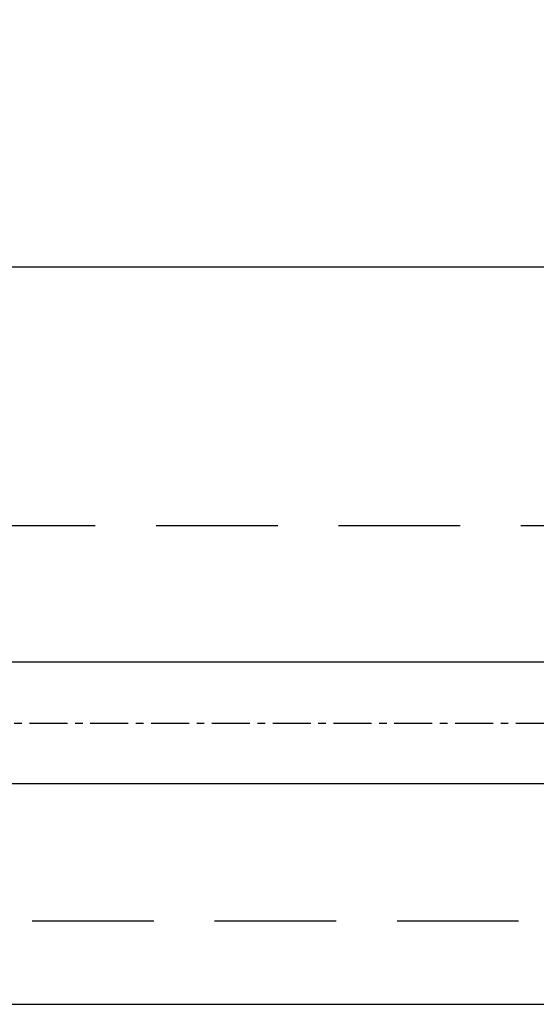
# Model space of a CAD drawing. Units: millimetres. Extents: x 8301 to 9523, y -9121 to 257.
# Drawn here: x 9287 to 9321, y -1469 to -1404 of the extents above; entities that cross this region are included whole.
import ezdxf

# ---------------------------------------------------------------- set-up
doc = ezdxf.new("R2010")
doc.units = ezdxf.units.MM
doc.linetypes.add('MITTEX2', pattern=[4, 2.5, -0.5, 0.5, -0.5])
doc.linetypes.add('VERDECKTX2', pattern=[0.75, 0.5, -0.25])
for name, color, linetype in [('03_Mittellinie', 1, 'MITTEX2'), ('1', 7, 'Continuous'), ('Konstruktion', 31, 'Continuous'), ('Mass', 7, 'Continuous')]:
    doc.layers.add(name, color=color, linetype=linetype)
doc.styles.add('Bemassungstext (DORMA)', font='isocpeur.ttf')
doc.dimstyles.new('DORMA_M', dxfattribs={"dimtxt": 3.5, "dimasz": 2.5, "dimexe": 2, "dimexo": 0, "dimgap": 1.5, "dimtad": 1, "dimdec": 8, "dimtxsty": 'Bemassungstext (DORMA)', "dimcen": 0.1, "dimclrt": 256, "dimadec": 8, "dimazin": 2, "dimtfac": 1, "dimtdec": 8, "dimtmove": 0, "dimatfit": 3, "dimfxl": 1, "dimtolj": 1, "dimarcsym": 0})

# ---------------------------------------------------------------- blocks, each defined once
blk = doc.blocks.new('*D96')
at = {"layer": 'Mass', "color": 0, "lineweight": -2, "transparency": 16777216}
for p, q in [((9279.437629522154, -1402.51464835089), (9369.502355108942, -1402.51464835089)), ((9365.502355108942, -1407.51464835089), (9365.502355108942, -1463.516468895181)), ((9266.672494521135, -1468.516468895181), (9369.502355108942, -1468.516468895181))]:
    blk.add_line(p, q, dxfattribs=at)
at = {"layer": 'Mass', "color": 0, "transparency": 16777216}
for points in [[(9364.669021775608, -1407.51464835089), (9366.335688442276, -1407.51464835089), (9365.502355108942, -1402.51464835089)], [(9364.669021775608, -1463.516468895181), (9366.335688442276, -1463.516468895181), (9365.502355108942, -1468.516468895181)]]:
    blk.add_solid(points, dxfattribs=at)
at = {"layer": 'Mass', "transparency": 16777216, "insert": (9359.00235510894, -1430.199740387621), "char_height": 7, "attachment_point": 5, "rotation": 90, "style": 'Bemassungstext (DORMA)'}
blk.add_mtext('\\A1;66', dxfattribs=at)

msp = doc.modelspace()

# ---------------------------------------------------------------- linework, layer by layer
at = {"layer": '03_Mittellinie'}
msp.add_line((9271.88411160174, -1450.01464835089), (9386.753875764642, -1450.01464835089), dxfattribs=at)
at = {"layer": '1', "color": 9}
for p, q in [((9386.753988886629, -1420.014487144001), (9272.067746118333, -1420.014252784796)), ((9386.753875764642, -1446.01464815089), (9272.200436281153, -1446.01464815089)), ((9386.753875764642, -1454.01464855089), (9271.295685020945, -1454.01464855089))]:
    msp.add_line(p, q, dxfattribs=at)
at = {"layer": 'Konstruktion', "color": 8, "linetype": 'VERDECKTX2', "ltscale": 16}
for p, q in [((9272.211545734492, -1437.014623573237), (9386.753875764642, -1437.014623573237)), ((9264.0648265292, -1463.014717489), (9386.753875764642, -1463.014717489))]:
    msp.add_line(p, q, dxfattribs=at)

# ---------------------------------------------------------------- dimensions: what is measured, and where the dimension line sits
at = {"layer": 'Mass'}
dim = msp.add_linear_dim(base=(9365.502355108942, -1468.516468895181), p1=(9279.43762952215, -1402.514648350889), p2=(9266.672494521132, -1468.51646889518), angle=90, dimstyle='DORMA_M', override={"dimscale": 0, "dimdec": 0}, dxfattribs=at)
dim.commit()
dim.dimension.update_dxf_attribs({"geometry": '*D96', "text_midpoint": (9365.50235510894, -1430.199740387621), "dimtype": 160})

doc.saveas('drawing.dxf')
